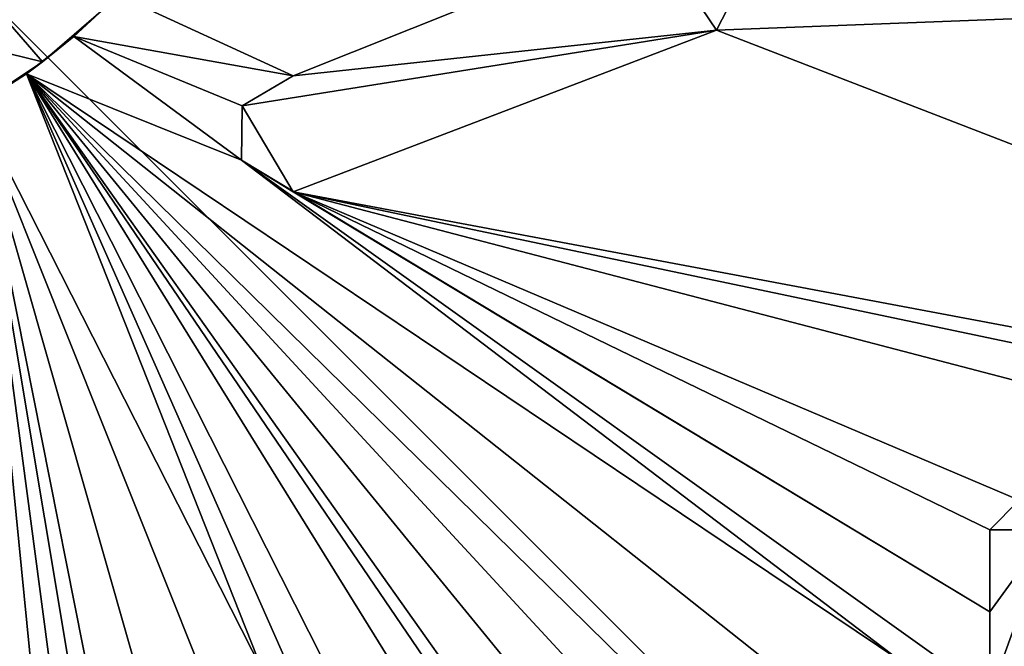
# Model space of a CAD drawing. Units: millimetres. Extents: x -24 to 24, y -143 to 24.
# Drawn here: x 0 to 5, y -3 to 0 of the extents above; entities that cross this region are included whole.
import ezdxf

# ---------------------------------------------------------------- set-up
doc = ezdxf.new("R2010")
doc.units = ezdxf.units.MM
doc.header["$LTSCALE"] = 159.143519
for name, color, linetype in [('108', 7, 'CONTINUOUS'), ('34', 7, 'CONTINUOUS'), ('38', 7, 'CONTINUOUS'), ('39', 7, 'CONTINUOUS'), ('40', 7, 'CONTINUOUS'), ('5', 7, 'CONTINUOUS'), ('896', 7, 'CONTINUOUS'), ('903', 7, 'CONTINUOUS'), ('96', 7, 'CONTINUOUS'), ('97', 7, 'CONTINUOUS')]:
    doc.layers.add(name, color=color, linetype=linetype)

msp = doc.modelspace()

# ---------------------------------------------------------------- linework, layer by layer
at = {"layer": '108', "color": 253, "linetype": 'Continuous', "true_color": 0x999999}
for points in [[(3.4493, -0.2093, 187.7476), (4.4183, 1.6707, 187.7451), (3.1446, 0.2441, 187.7481), (3.4493, -0.2093, 187.7476)], [(1.4788, -0.4214, 187.75), (3.4493, -0.2093, 187.7476), (3.1446, 0.2441, 187.7481), (1.4788, -0.4214, 187.75)], [(0.3126, -0.3572, 187.7506), (0.5959, -0.1117, 187.7505), (0, 0.0036, 187.7506), (0.3126, -0.3572, 187.7506)], [(0.3126, -0.3572, 187.7506), (0, 0.0036, 187.7506), (0, -0.2808, 187.7506), (0.3126, -0.3572, 187.7506)], [(1.4788, -0.9614, 187.7498), (3.4493, -0.2093, 187.7476), (1.2424, -0.5608, 187.7502), (1.4788, -0.9614, 187.7498)], [(3.4493, -0.2093, 187.7476), (1.4788, -0.4214, 187.75), (1.2424, -0.5608, 187.7502), (3.4493, -0.2093, 187.7476)], [(0, -0.5652, 187.7505), (0.3126, -0.3572, 187.7506), (0, -0.2808, 187.7506), (0, -0.5652, 187.7505)], [(1.4788, -0.9614, 187.7498), (1.2424, -0.5608, 187.7502), (1.2385, -0.8147, 187.7501), (1.4788, -0.9614, 187.7498)], [(4.722, -2.5354, 187.7434), (5, -2.5354, 187.7428), (4.8592, -2.3964, 187.7433), (4.722, -2.5354, 187.7434)], [(5, -3.5384, 187.7412), (5, -2.5354, 187.7428), (4.722, -3.3034, 187.7423), (5, -3.5384, 187.7412)], [(4.722, -3.3034, 187.7423), (5, -2.5354, 187.7428), (4.722, -2.9162, 187.7429), (4.722, -3.3034, 187.7423)], [(5, -2.5354, 187.7428), (4.722, -2.5354, 187.7434), (4.722, -2.9162, 187.7429), (5, -2.5354, 187.7428)]]:
    msp.add_3dface(points, dxfattribs=at)
at = {"layer": '34', "color": 7, "linetype": 'Continuous'}
for points in [[(0.4577, -0.2393, 187.7006), (0.6619, -0.0446, 187.7005), (0.5959, -0.1117, 187.7505), (0.4577, -0.2393, 187.7006)], [(0.3126, -0.3572, 187.7506), (0.4577, -0.2393, 187.7006), (0.5959, -0.1117, 187.7505), (0.3126, -0.3572, 187.7506)], [(0.237, -0.4129, 187.7006), (0.4577, -0.2393, 187.7006), (0.3126, -0.3572, 187.7506), (0.237, -0.4129, 187.7006)], [(0, -0.5652, 187.7505), (0.237, -0.4129, 187.7006), (0.3126, -0.3572, 187.7506), (0, -0.5652, 187.7505)], [(0, -0.5652, 187.7005), (0.237, -0.4129, 187.7006), (0, -0.5652, 187.7505), (0, -0.5652, 187.7005)]]:
    msp.add_3dface(points, dxfattribs=at)
at = {"layer": '38', "color": 7, "linetype": 'Continuous'}
for points in [[(3.4493, -0.2093, 187.6976), (4.4183, 1.6707, 187.6951), (3.4493, -0.2093, 187.7476), (3.4493, -0.2093, 187.6976)], [(3.4493, -0.2093, 187.7476), (4.4183, 1.6707, 187.6951), (4.4183, 1.6707, 187.7451), (3.4493, -0.2093, 187.7476)], [(1.4788, -0.9614, 187.6998), (3.4493, -0.2093, 187.6976), (1.4788, -0.9614, 187.7498), (1.4788, -0.9614, 187.6998)], [(1.4788, -0.9614, 187.7498), (3.4493, -0.2093, 187.6976), (3.4493, -0.2093, 187.7476), (1.4788, -0.9614, 187.7498)]]:
    msp.add_3dface(points, dxfattribs=at)
at = {"layer": '39', "color": 7, "linetype": 'Continuous'}
for points in [[(1.4788, -0.4214, 187.7), (1.2424, -0.5608, 187.7002), (1.4788, -0.4214, 187.75), (1.4788, -0.4214, 187.7)], [(1.4788, -0.4214, 187.75), (1.2424, -0.5608, 187.7002), (1.2424, -0.5608, 187.7502), (1.4788, -0.4214, 187.75)], [(1.2424, -0.5608, 187.7002), (1.2385, -0.8147, 187.7001), (1.2424, -0.5608, 187.7502), (1.2424, -0.5608, 187.7002)], [(1.2424, -0.5608, 187.7502), (1.2385, -0.8147, 187.7001), (1.2385, -0.8147, 187.7501), (1.2424, -0.5608, 187.7502)], [(1.2385, -0.8147, 187.7001), (1.4788, -0.9614, 187.6998), (1.2385, -0.8147, 187.7501), (1.2385, -0.8147, 187.7001)], [(1.4788, -0.9614, 187.6998), (1.4788, -0.9614, 187.7498), (1.2385, -0.8147, 187.7501), (1.4788, -0.9614, 187.6998)]]:
    msp.add_3dface(points, dxfattribs=at)
at = {"layer": '40', "color": 7, "linetype": 'Continuous'}
for points in [[(3.1446, 0.2441, 187.6981), (1.4788, -0.4214, 187.7), (3.1446, 0.2441, 187.7481), (3.1446, 0.2441, 187.6981)], [(1.4788, -0.4214, 187.7), (1.4788, -0.4214, 187.75), (3.1446, 0.2441, 187.7481), (1.4788, -0.4214, 187.7)]]:
    msp.add_3dface(points, dxfattribs=at)
at = {"layer": '5', "color": 7, "linetype": 'Continuous'}
for points in [[(4.4183, 1.6707, 187.6951), (3.4493, -0.2093, 187.6976), (17.8929, 0.3465, 187.6206), (4.4183, 1.6707, 187.6951)], [(17.8929, 0.3465, 187.6206), (3.4493, -0.2093, 187.6976), (9.11, -2.3964, 187.6784), (17.8929, 0.3465, 187.6206)], [(1.4788, -0.4214, 187.7), (3.1446, 0.2441, 187.6981), (0.6619, -0.0446, 187.7005), (1.4788, -0.4214, 187.7)], [(0.4577, -0.2393, 187.7006), (1.4788, -0.4214, 187.7), (0.6619, -0.0446, 187.7005), (0.4577, -0.2393, 187.7006)], [(3.4493, -0.2093, 187.6976), (1.4788, -0.9614, 187.6998), (9.11, -2.3964, 187.6784), (3.4493, -0.2093, 187.6976)], [(0.237, -0.4129, 187.7006), (1.2385, -0.8147, 187.7001), (0.4577, -0.2393, 187.7006), (0.237, -0.4129, 187.7006)], [(1.2424, -0.5608, 187.7002), (1.4788, -0.4214, 187.7), (0.4577, -0.2393, 187.7006), (1.2424, -0.5608, 187.7002)], [(1.2385, -0.8147, 187.7001), (1.2424, -0.5608, 187.7002), (0.4577, -0.2393, 187.7006), (1.2385, -0.8147, 187.7001)], [(0.237, -0.4129, 187.7006), (0, -0.5652, 187.7005), (1.3382, -3.1942, 187.6976), (0.237, -0.4129, 187.7006)], [(2.7642, -3.1471, 187.6962), (3.1991, -3.3202, 187.6953), (0.237, -0.4129, 187.7006), (2.7642, -3.1471, 187.6962)], [(0.237, -0.4129, 187.7006), (3.1991, -3.3202, 187.6953), (3.8845, -3.3045, 187.6941), (0.237, -0.4129, 187.7006)], [(2.5119, -3.1944, 187.6965), (2.7642, -3.1471, 187.6962), (0.237, -0.4129, 187.7006), (2.5119, -3.1944, 187.6965)], [(2.2399, -3.2364, 187.6967), (2.5119, -3.1944, 187.6965), (0.237, -0.4129, 187.7006), (2.2399, -3.2364, 187.6967)], [(2.1092, -3.1613, 187.697), (2.2399, -3.2364, 187.6967), (0.237, -0.4129, 187.7006), (2.1092, -3.1613, 187.697)], [(2.013, -3.2764, 187.6969), (2.1092, -3.1613, 187.697), (0.237, -0.4129, 187.7006), (2.013, -3.2764, 187.6969)], [(2.013, -3.92, 187.6958), (2.013, -3.2764, 187.6969), (0.237, -0.4129, 187.7006), (2.013, -3.92, 187.6958)], [(2.013, -3.92, 187.6958), (0.237, -0.4129, 187.7006), (1.5604, -3.4021, 187.6971), (2.013, -3.92, 187.6958)], [(1.2385, -0.8147, 187.7001), (0.237, -0.4129, 187.7006), (4.3033, -3.1431, 187.6935), (1.2385, -0.8147, 187.7001)], [(1.5604, -3.4021, 187.6971), (0.237, -0.4129, 187.7006), (1.3382, -3.1942, 187.6976), (1.5604, -3.4021, 187.6971)], [(4.3033, -3.1431, 187.6935), (0.237, -0.4129, 187.7006), (3.8845, -3.3045, 187.6941), (4.3033, -3.1431, 187.6935)], [(0, -0.5652, 187.7005), (0.106, -3.2764, 187.6979), (0.3646, -4.2401, 187.6961), (0, -0.5652, 187.7005)], [(1.3382, -3.1942, 187.6976), (0, -0.5652, 187.7005), (1.0345, -3.15, 187.6979), (1.3382, -3.1942, 187.6976)], [(1.0345, -3.15, 187.6979), (0, -0.5652, 187.7005), (0.7497, -3.1857, 187.6979), (1.0345, -3.15, 187.6979)], [(0.7497, -3.1857, 187.6979), (0, -0.5652, 187.7005), (0.5387, -3.2701, 187.6979), (0.7497, -3.1857, 187.6979)], [(0.5387, -3.2701, 187.6979), (0, -0.5652, 187.7005), (0.4808, -3.4357, 187.6976), (0.5387, -3.2701, 187.6979)], [(0.4808, -3.4357, 187.6976), (0, -0.5652, 187.7005), (0.4571, -3.9921, 187.6966), (0.4808, -3.4357, 187.6976)], [(0.4571, -3.9921, 187.6966), (0, -0.5652, 187.7005), (0.3646, -4.2401, 187.6961), (0.4571, -3.9921, 187.6966)], [(1.4788, -0.9614, 187.6998), (1.2385, -0.8147, 187.7001), (4.722, -2.9162, 187.6929), (1.4788, -0.9614, 187.6998)], [(4.722, -2.9162, 187.6929), (1.2385, -0.8147, 187.7001), (4.722, -3.3034, 187.6923), (4.722, -2.9162, 187.6929)], [(4.722, -3.3034, 187.6923), (1.2385, -0.8147, 187.7001), (4.3033, -3.1431, 187.6935), (4.722, -3.3034, 187.6923)], [(4.8592, -2.3964, 187.6933), (1.4788, -0.9614, 187.6998), (4.722, -2.5354, 187.6934), (4.8592, -2.3964, 187.6933)], [(1.4788, -0.9614, 187.6998), (4.8592, -2.3964, 187.6933), (8.972, -2.9197, 187.6784), (1.4788, -0.9614, 187.6998)], [(4.722, -2.5354, 187.6934), (1.4788, -0.9614, 187.6998), (4.722, -2.9162, 187.6929), (4.722, -2.5354, 187.6934)], [(9.11, -2.3964, 187.6784), (1.4788, -0.9614, 187.6998), (8.972, -2.5354, 187.6789), (9.11, -2.3964, 187.6784)], [(8.972, -2.5354, 187.6789), (1.4788, -0.9614, 187.6998), (8.972, -2.9197, 187.6784), (8.972, -2.5354, 187.6789)]]:
    msp.add_3dface(points, dxfattribs=at)
at = {"layer": '896', "color": 7, "linetype": 'Continuous'}
for points in [[(0, -24), (0, 24), (11.9995, 20.7837), (0, -24)], [(11.9995, -20.7837), (0, -24), (11.9995, 20.7837), (11.9995, -20.7837)]]:
    msp.add_3dface(points, dxfattribs=at)
at = {"layer": '903', "linetype": 'Continuous'}
for points in [[(-10, -10), (10, -10), (-10, 10), (-10, -10)], [(10, -10), (10, 10), (-10, 10), (10, -10)]]:
    msp.add_3dface(points, dxfattribs=at)
at = {"layer": '96', "color": 7, "linetype": 'Continuous'}
for points in [[(4.722, -2.5354, 187.6934), (4.722, -2.9162, 187.6929), (4.722, -2.5354, 187.7434), (4.722, -2.5354, 187.6934)], [(4.722, -2.5354, 187.7434), (4.722, -2.9162, 187.6929), (4.722, -2.9162, 187.7429), (4.722, -2.5354, 187.7434)], [(4.722, -2.9162, 187.6929), (4.722, -3.3034, 187.6923), (4.722, -2.9162, 187.7429), (4.722, -2.9162, 187.6929)], [(4.722, -3.3034, 187.6923), (4.722, -3.3034, 187.7423), (4.722, -2.9162, 187.7429), (4.722, -3.3034, 187.6923)]]:
    msp.add_3dface(points, dxfattribs=at)
at = {"layer": '97', "color": 7, "linetype": 'Continuous'}
for points in [[(4.8592, -2.3964, 187.6933), (4.722, -2.5354, 187.6934), (4.8592, -2.3964, 187.7433), (4.8592, -2.3964, 187.6933)], [(4.722, -2.5354, 187.6934), (4.722, -2.5354, 187.7434), (4.8592, -2.3964, 187.7433), (4.722, -2.5354, 187.6934)]]:
    msp.add_3dface(points, dxfattribs=at)

doc.saveas('drawing.dxf')
